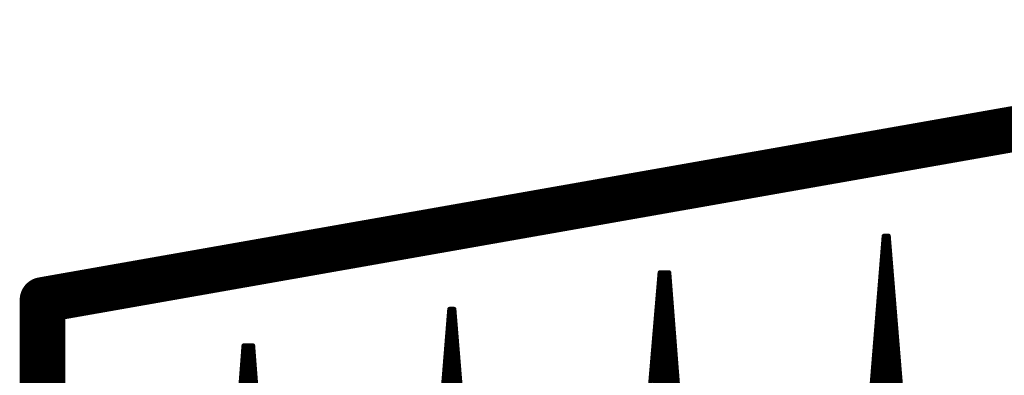
# Model space of a CAD drawing. Extents: x 0 to 22.6, y 0.5 to 8.7.
# Drawn here: x 0.1 to 0.3, y 4.7 to 4.8 of the extents above; entities that cross this region are included whole.
import ezdxf

# ---------------------------------------------------------------- set-up
doc = ezdxf.new("R2010")
doc.units = 0
doc.layers.add('MECHANICAL1', color=6, linetype='CONTINUOUS')
doc.layers.add('TOPLAYER', color=1, linetype='CONTINUOUS')

msp = doc.modelspace()

# ---------------------------------------------------------------- linework, layer by layer
at = {"layer": 'MECHANICAL1', "const_width": 0.01}
for points in [[(0.131, 4.755), (22.37, 8.675)], [(0.131, 4.425), (0.131, 4.755)]]:
    msp.add_lwpolyline(points, dxfattribs=at)
at = {"layer": 'MECHANICAL1', "const_width": 0.005}
msp.add_lwpolyline([(0.1285, 4.755, 1), (0.1335, 4.755, 1)], format="xyb", close=True, dxfattribs=at)
msp.add_lwpolyline([(0.1285, 4.755, 1), (0.1335, 4.755, 1)], format="xyb", close=True, dxfattribs=at)
at = {"layer": 'TOPLAYER', "const_width": 0.001}
for points in [[(0.304, 4.633), (0.315, 4.769)], [(0.304, 4.632), (0.315, 4.769)], [(0.315, 4.769), (0.316, 4.769)], [(0.315, 4.632), (0.315, 4.769)], [(0.316, 4.769), (0.327, 4.634)], [(0.316, 4.769), (0.327, 4.632)], [(0.316, 4.632), (0.316, 4.769)], [(0.31484, 4.767), (0.31616, 4.767)], [(0.31492, 4.768), (0.31608, 4.768)], [(0.31468, 4.765), (0.31632, 4.765)], [(0.31476, 4.766), (0.31624, 4.766)], [(0.31452, 4.763), (0.31648, 4.763)], [(0.3146, 4.764), (0.3164, 4.764)], [(0.255, 4.631), (0.266, 4.761)], [(0.255, 4.631), (0.266, 4.761)], [(0.266, 4.761), (0.268, 4.761)], [(0.266, 4.761), (0.268, 4.761)], [(0.266, 4.631), (0.266, 4.761)], [(0.267, 4.631), (0.267, 4.761)], [(0.268, 4.761), (0.278, 4.632)], [(0.268, 4.761), (0.278, 4.631)], [(0.268, 4.631), (0.268, 4.761)], [(0.31436, 4.761), (0.31664, 4.761)], [(0.31444, 4.762), (0.31656, 4.762)], [(0.26583, 4.759), (0.26815, 4.759)], [(0.26592, 4.76), (0.26808, 4.76)], [(0.3142, 4.759), (0.3168, 4.759)], [(0.31428, 4.76), (0.31672, 4.76)], [(0.26566, 4.757), (0.26831, 4.757)], [(0.26575, 4.758), (0.26823, 4.758)], [(0.314, 4.632), (0.314, 4.75655)], [(0.31404, 4.757), (0.31696, 4.757)], [(0.31412, 4.758), (0.31688, 4.758)], [(0.317, 4.632), (0.317, 4.75655)], [(0.26541, 4.754), (0.26854, 4.754)], [(0.26549, 4.755), (0.26846, 4.755)], [(0.26558, 4.756), (0.26838, 4.756)], [(0.3138, 4.754), (0.3172, 4.754)], [(0.31388, 4.755), (0.31712, 4.755)], [(0.31396, 4.756), (0.31704, 4.756)], [(0.21, 4.629), (0.22, 4.753)], [(0.21, 4.628), (0.22, 4.753)], [(0.21992, 4.752), (0.22108, 4.752)], [(0.22, 4.753), (0.221, 4.753)], [(0.22, 4.628), (0.22, 4.753)], [(0.221, 4.753), (0.231, 4.63)], [(0.221, 4.753), (0.231, 4.628)], [(0.221, 4.628), (0.221, 4.753)], [(0.26524, 4.752), (0.26869, 4.752)], [(0.26532, 4.753), (0.26862, 4.753)], [(0.31363, 4.752), (0.31737, 4.752)], [(0.31372, 4.753), (0.31728, 4.753)], [(0.21976, 4.75), (0.22124, 4.75)], [(0.21984, 4.751), (0.22116, 4.751)], [(0.26507, 4.75), (0.26885, 4.75)], [(0.26515, 4.751), (0.26877, 4.751)], [(0.31347, 4.75), (0.31753, 4.75)], [(0.31355, 4.751), (0.31745, 4.751)], [(0.2196, 4.748), (0.2214, 4.748)], [(0.21968, 4.749), (0.22132, 4.749)], [(0.2649, 4.748), (0.269, 4.748)], [(0.26498, 4.749), (0.26892, 4.749)], [(0.265, 4.631), (0.265, 4.74918)], [(0.269, 4.631), (0.269, 4.748)], [(0.31331, 4.748), (0.31769, 4.748)], [(0.31339, 4.749), (0.31761, 4.749)], [(0.21944, 4.746), (0.22156, 4.746)], [(0.21952, 4.747), (0.22148, 4.747)], [(0.26473, 4.746), (0.26915, 4.746)], [(0.26482, 4.747), (0.26908, 4.747)], [(0.31315, 4.746), (0.31785, 4.746)], [(0.31323, 4.747), (0.31777, 4.747)], [(0.166, 4.627), (0.175, 4.745)], [(0.166, 4.624), (0.175, 4.745)], [(0.17493, 4.744), (0.17707, 4.744)], [(0.175, 4.745), (0.177, 4.745)], [(0.175, 4.745), (0.177, 4.745)], [(0.175, 4.624), (0.175, 4.745)], [(0.176, 4.624), (0.176, 4.745)], [(0.177, 4.745), (0.186, 4.628)], [(0.177, 4.745), (0.186, 4.624)], [(0.177, 4.624), (0.177, 4.745)], [(0.21928, 4.744), (0.22172, 4.744)], [(0.21936, 4.745), (0.22164, 4.745)], [(0.26456, 4.744), (0.26931, 4.744)], [(0.26465, 4.745), (0.26923, 4.745)], [(0.31299, 4.744), (0.31801, 4.744)], [(0.313, 4.632), (0.313, 4.74409)], [(0.31307, 4.745), (0.31793, 4.745)], [(0.318, 4.632), (0.318, 4.74409)], [(0.1747, 4.741), (0.1773, 4.741)], [(0.17478, 4.742), (0.17722, 4.742)], [(0.17485, 4.743), (0.17715, 4.743)], [(0.21904, 4.741), (0.22196, 4.741)], [(0.21912, 4.742), (0.22188, 4.742)], [(0.2192, 4.743), (0.2218, 4.743)], [(0.26431, 4.741), (0.26954, 4.741)], [(0.26439, 4.742), (0.26946, 4.742)], [(0.26448, 4.743), (0.26938, 4.743)], [(0.31275, 4.741), (0.31825, 4.741)], [(0.31283, 4.742), (0.31817, 4.742)], [(0.31291, 4.743), (0.31809, 4.743)], [(0.17455, 4.739), (0.17745, 4.739)], [(0.17463, 4.74), (0.17737, 4.74)], [(0.21888, 4.739), (0.22212, 4.739)], [(0.21896, 4.74), (0.22204, 4.74)], [(0.219, 4.628), (0.219, 4.7405)], [(0.222, 4.628), (0.222, 4.7405)], [(0.26414, 4.739), (0.26969, 4.739)], [(0.26422, 4.74), (0.26962, 4.74)], [(0.31259, 4.739), (0.31841, 4.739)], [(0.31267, 4.74), (0.31833, 4.74)]]:
    msp.add_lwpolyline(points, dxfattribs=at)
at = {"layer": 'TOPLAYER', "const_width": 0.0005}
for points in [[(0.31475, 4.769, 1), (0.31525, 4.769, 1)], [(0.31475, 4.769, 1), (0.31525, 4.769, 1)], [(0.31475, 4.769, 1), (0.31525, 4.769, 1)], [(0.31475, 4.769, 1), (0.31525, 4.769, 1)], [(0.31575, 4.769, 1), (0.31625, 4.769, 1)], [(0.31575, 4.769, 1), (0.31625, 4.769, 1)], [(0.31575, 4.769, 1), (0.31625, 4.769, 1)], [(0.31575, 4.769, 1), (0.31625, 4.769, 1)], [(0.31459, 4.767, 1), (0.31509, 4.767, 1)], [(0.31467, 4.768, 1), (0.31517, 4.768, 1)], [(0.31583, 4.768, 1), (0.31633, 4.768, 1)], [(0.31591, 4.767, 1), (0.31641, 4.767, 1)], [(0.31443, 4.765, 1), (0.31493, 4.765, 1)], [(0.31451, 4.766, 1), (0.31501, 4.766, 1)], [(0.31599, 4.766, 1), (0.31649, 4.766, 1)], [(0.31607, 4.765, 1), (0.31657, 4.765, 1)], [(0.31427, 4.763, 1), (0.31477, 4.763, 1)], [(0.31435, 4.764, 1), (0.31485, 4.764, 1)], [(0.31615, 4.764, 1), (0.31665, 4.764, 1)], [(0.31623, 4.763, 1), (0.31673, 4.763, 1)], [(0.26575, 4.761, 1), (0.26625, 4.761, 1)], [(0.26575, 4.761, 1), (0.26625, 4.761, 1)], [(0.26575, 4.761, 1), (0.26625, 4.761, 1)], [(0.26575, 4.761, 1), (0.26625, 4.761, 1)], [(0.26575, 4.761, 1), (0.26625, 4.761, 1)], [(0.26675, 4.761, 1), (0.26725, 4.761, 1)], [(0.26775, 4.761, 1), (0.26825, 4.761, 1)], [(0.26775, 4.761, 1), (0.26825, 4.761, 1)], [(0.26775, 4.761, 1), (0.26825, 4.761, 1)], [(0.26775, 4.761, 1), (0.26825, 4.761, 1)], [(0.26775, 4.761, 1), (0.26825, 4.761, 1)], [(0.31411, 4.761, 1), (0.31461, 4.761, 1)], [(0.31419, 4.762, 1), (0.31469, 4.762, 1)], [(0.31631, 4.762, 1), (0.31681, 4.762, 1)], [(0.31639, 4.761, 1), (0.31689, 4.761, 1)], [(0.26558, 4.759, 1), (0.26608, 4.759, 1)], [(0.26567, 4.76, 1), (0.26617, 4.76, 1)], [(0.26783, 4.76, 1), (0.26833, 4.76, 1)], [(0.2679, 4.759, 1), (0.2684, 4.759, 1)], [(0.31395, 4.759, 1), (0.31445, 4.759, 1)], [(0.31403, 4.76, 1), (0.31453, 4.76, 1)], [(0.31647, 4.76, 1), (0.31697, 4.76, 1)], [(0.31655, 4.759, 1), (0.31705, 4.759, 1)], [(0.26541, 4.757, 1), (0.26591, 4.757, 1)], [(0.2655, 4.758, 1), (0.266, 4.758, 1)], [(0.26798, 4.758, 1), (0.26848, 4.758, 1)], [(0.26806, 4.757, 1), (0.26856, 4.757, 1)], [(0.31375, 4.75655, 1), (0.31425, 4.75655, 1)], [(0.31379, 4.757, 1), (0.31429, 4.757, 1)], [(0.31387, 4.758, 1), (0.31437, 4.758, 1)], [(0.31663, 4.758, 1), (0.31713, 4.758, 1)], [(0.31671, 4.757, 1), (0.31721, 4.757, 1)], [(0.31675, 4.75655, 1), (0.31725, 4.75655, 1)], [(0.26516, 4.754, 1), (0.26566, 4.754, 1)], [(0.26524, 4.755, 1), (0.26574, 4.755, 1)], [(0.26533, 4.756, 1), (0.26583, 4.756, 1)], [(0.26813, 4.756, 1), (0.26863, 4.756, 1)], [(0.26821, 4.755, 1), (0.26871, 4.755, 1)], [(0.26829, 4.754, 1), (0.26879, 4.754, 1)], [(0.31355, 4.754, 1), (0.31405, 4.754, 1)], [(0.31363, 4.755, 1), (0.31413, 4.755, 1)], [(0.31371, 4.756, 1), (0.31421, 4.756, 1)], [(0.31679, 4.756, 1), (0.31729, 4.756, 1)], [(0.31687, 4.755, 1), (0.31737, 4.755, 1)], [(0.31695, 4.754, 1), (0.31745, 4.754, 1)], [(0.21967, 4.752, 1), (0.22017, 4.752, 1)], [(0.21975, 4.753, 1), (0.22025, 4.753, 1)], [(0.21975, 4.753, 1), (0.22025, 4.753, 1)], [(0.21975, 4.753, 1), (0.22025, 4.753, 1)], [(0.21975, 4.753, 1), (0.22025, 4.753, 1)], [(0.22075, 4.753, 1), (0.22125, 4.753, 1)], [(0.22075, 4.753, 1), (0.22125, 4.753, 1)], [(0.22075, 4.753, 1), (0.22125, 4.753, 1)], [(0.22075, 4.753, 1), (0.22125, 4.753, 1)], [(0.22083, 4.752, 1), (0.22133, 4.752, 1)], [(0.26499, 4.752, 1), (0.26549, 4.752, 1)], [(0.26507, 4.753, 1), (0.26557, 4.753, 1)], [(0.26837, 4.753, 1), (0.26887, 4.753, 1)], [(0.26844, 4.752, 1), (0.26894, 4.752, 1)], [(0.31339, 4.752, 1), (0.31389, 4.752, 1)], [(0.31347, 4.753, 1), (0.31397, 4.753, 1)], [(0.31703, 4.753, 1), (0.31753, 4.753, 1)], [(0.31711, 4.752, 1), (0.31761, 4.752, 1)], [(0.21951, 4.75, 1), (0.22001, 4.75, 1)], [(0.21959, 4.751, 1), (0.22009, 4.751, 1)], [(0.22091, 4.751, 1), (0.22141, 4.751, 1)], [(0.22099, 4.75, 1), (0.22149, 4.75, 1)], [(0.26482, 4.75, 1), (0.26532, 4.75, 1)], [(0.2649, 4.751, 1), (0.2654, 4.751, 1)], [(0.26852, 4.751, 1), (0.26902, 4.751, 1)], [(0.2686, 4.75, 1), (0.2691, 4.75, 1)], [(0.31322, 4.75, 1), (0.31372, 4.75, 1)], [(0.3133, 4.751, 1), (0.3138, 4.751, 1)], [(0.3172, 4.751, 1), (0.3177, 4.751, 1)], [(0.31728, 4.75, 1), (0.31778, 4.75, 1)], [(0.21935, 4.748, 1), (0.21985, 4.748, 1)], [(0.21943, 4.749, 1), (0.21993, 4.749, 1)], [(0.22107, 4.749, 1), (0.22157, 4.749, 1)], [(0.22115, 4.748, 1), (0.22165, 4.748, 1)], [(0.26465, 4.748, 1), (0.26515, 4.748, 1)], [(0.26473, 4.749, 1), (0.26523, 4.749, 1)], [(0.26475, 4.74918, 1), (0.26525, 4.74918, 1)], [(0.26867, 4.749, 1), (0.26917, 4.749, 1)], [(0.26875, 4.748, 1), (0.26925, 4.748, 1)], [(0.26875, 4.748, 1), (0.26925, 4.748, 1)], [(0.31306, 4.748, 1), (0.31356, 4.748, 1)], [(0.31314, 4.749, 1), (0.31364, 4.749, 1)], [(0.31736, 4.749, 1), (0.31786, 4.749, 1)], [(0.31744, 4.748, 1), (0.31794, 4.748, 1)], [(0.21919, 4.746, 1), (0.21969, 4.746, 1)], [(0.21927, 4.747, 1), (0.21977, 4.747, 1)], [(0.22123, 4.747, 1), (0.22173, 4.747, 1)], [(0.22131, 4.746, 1), (0.22181, 4.746, 1)], [(0.26448, 4.746, 1), (0.26498, 4.746, 1)], [(0.26457, 4.747, 1), (0.26507, 4.747, 1)], [(0.26883, 4.747, 1), (0.26933, 4.747, 1)], [(0.2689, 4.746, 1), (0.2694, 4.746, 1)], [(0.3129, 4.746, 1), (0.3134, 4.746, 1)], [(0.31298, 4.747, 1), (0.31348, 4.747, 1)], [(0.31752, 4.747, 1), (0.31802, 4.747, 1)], [(0.3176, 4.746, 1), (0.3181, 4.746, 1)], [(0.17468, 4.744, 1), (0.17518, 4.744, 1)], [(0.17475, 4.745, 1), (0.17525, 4.745, 1)], [(0.17475, 4.745, 1), (0.17525, 4.745, 1)], [(0.17475, 4.745, 1), (0.17525, 4.745, 1)], [(0.17475, 4.745, 1), (0.17525, 4.745, 1)], [(0.17475, 4.745, 1), (0.17525, 4.745, 1)], [(0.17575, 4.745, 1), (0.17625, 4.745, 1)], [(0.17675, 4.745, 1), (0.17725, 4.745, 1)], [(0.17675, 4.745, 1), (0.17725, 4.745, 1)], [(0.17675, 4.745, 1), (0.17725, 4.745, 1)], [(0.17675, 4.745, 1), (0.17725, 4.745, 1)], [(0.17675, 4.745, 1), (0.17725, 4.745, 1)], [(0.17682, 4.744, 1), (0.17732, 4.744, 1)], [(0.21903, 4.744, 1), (0.21953, 4.744, 1)], [(0.21911, 4.745, 1), (0.21961, 4.745, 1)], [(0.22139, 4.745, 1), (0.22189, 4.745, 1)], [(0.22147, 4.744, 1), (0.22197, 4.744, 1)], [(0.26431, 4.744, 1), (0.26481, 4.744, 1)], [(0.2644, 4.745, 1), (0.2649, 4.745, 1)], [(0.26898, 4.745, 1), (0.26948, 4.745, 1)], [(0.26906, 4.744, 1), (0.26956, 4.744, 1)], [(0.31274, 4.744, 1), (0.31324, 4.744, 1)], [(0.31275, 4.74409, 1), (0.31325, 4.74409, 1)], [(0.31282, 4.745, 1), (0.31332, 4.745, 1)], [(0.31768, 4.745, 1), (0.31818, 4.745, 1)], [(0.31775, 4.74409, 1), (0.31825, 4.74409, 1)], [(0.31776, 4.744, 1), (0.31826, 4.744, 1)], [(0.17445, 4.741, 1), (0.17495, 4.741, 1)], [(0.17453, 4.742, 1), (0.17503, 4.742, 1)], [(0.1746, 4.743, 1), (0.1751, 4.743, 1)], [(0.1769, 4.743, 1), (0.1774, 4.743, 1)], [(0.17697, 4.742, 1), (0.17747, 4.742, 1)], [(0.17705, 4.741, 1), (0.17755, 4.741, 1)], [(0.21879, 4.741, 1), (0.21929, 4.741, 1)], [(0.21887, 4.742, 1), (0.21937, 4.742, 1)], [(0.21895, 4.743, 1), (0.21945, 4.743, 1)], [(0.22155, 4.743, 1), (0.22205, 4.743, 1)], [(0.22163, 4.742, 1), (0.22213, 4.742, 1)], [(0.22171, 4.741, 1), (0.22221, 4.741, 1)], [(0.26406, 4.741, 1), (0.26456, 4.741, 1)], [(0.26414, 4.742, 1), (0.26464, 4.742, 1)], [(0.26423, 4.743, 1), (0.26473, 4.743, 1)], [(0.26913, 4.743, 1), (0.26963, 4.743, 1)], [(0.26921, 4.742, 1), (0.26971, 4.742, 1)], [(0.26929, 4.741, 1), (0.26979, 4.741, 1)], [(0.3125, 4.741, 1), (0.313, 4.741, 1)], [(0.31258, 4.742, 1), (0.31308, 4.742, 1)], [(0.31266, 4.743, 1), (0.31316, 4.743, 1)], [(0.31784, 4.743, 1), (0.31834, 4.743, 1)], [(0.31792, 4.742, 1), (0.31842, 4.742, 1)], [(0.318, 4.741, 1), (0.3185, 4.741, 1)], [(0.1743, 4.739, 1), (0.1748, 4.739, 1)], [(0.17438, 4.74, 1), (0.17488, 4.74, 1)], [(0.17712, 4.74, 1), (0.17762, 4.74, 1)], [(0.1772, 4.739, 1), (0.1777, 4.739, 1)], [(0.21863, 4.739, 1), (0.21913, 4.739, 1)], [(0.21871, 4.74, 1), (0.21921, 4.74, 1)], [(0.21875, 4.7405, 1), (0.21925, 4.7405, 1)], [(0.22175, 4.7405, 1), (0.22225, 4.7405, 1)], [(0.22179, 4.74, 1), (0.22229, 4.74, 1)], [(0.22187, 4.739, 1), (0.22237, 4.739, 1)], [(0.26389, 4.739, 1), (0.26439, 4.739, 1)], [(0.26397, 4.74, 1), (0.26447, 4.74, 1)], [(0.26937, 4.74, 1), (0.26987, 4.74, 1)], [(0.26944, 4.739, 1), (0.26994, 4.739, 1)], [(0.31234, 4.739, 1), (0.31284, 4.739, 1)], [(0.31242, 4.74, 1), (0.31292, 4.74, 1)], [(0.31808, 4.74, 1), (0.31858, 4.74, 1)], [(0.31816, 4.739, 1), (0.31866, 4.739, 1)]]:
    msp.add_lwpolyline(points, format="xyb", close=True, dxfattribs=at)

doc.saveas('drawing.dxf')
